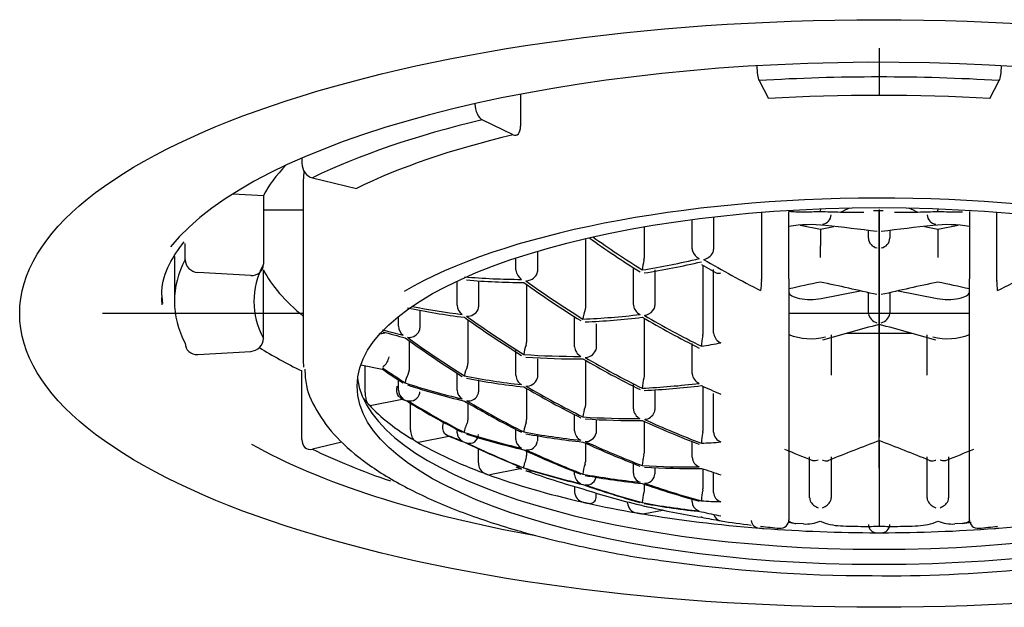
# Model space of a CAD drawing. Extents: x 41 to 330, y 47 to 280.
# Drawn here: x 237 to 242, y 232 to 236 of the extents above; entities that cross this region are included whole.
import ezdxf

# ---------------------------------------------------------------- set-up
doc = ezdxf.new("R2010")
doc.units = 0
for name, color, linetype in [('_TRANSLATION', 7, 'CONTINUOUS'), ('AF014-06', 7, 'CONTINUOUS'), ('SARBSA0003', 7, 'CONTINUOUS'), ('SARBSC0003', 7, 'CONTINUOUS')]:
    doc.layers.add(name, color=color, linetype=linetype)

# ---------------------------------------------------------------- blocks, each defined once
blk = doc.blocks.new('SE')
at = {"layer": 'AF014-06', "color": 7, "linetype": 'CONTINUOUS'}
blk.add_ellipse((241.6489, 233.9034), major_axis=(-5, 0), ratio=0.34202, dxfattribs=at)
for centre, major_axis, start_param, end_param in [((241.6489, 233.9034), (4.275, 0), 0.296988, 2.873539), ((241.6489, 233.9973), (4.175, 0), 3.141593, 3.171727), ((241.6489, 233.9034), (4.275, 0), 3.688103, 4.226496)]:
    blk.add_ellipse(centre, major_axis=major_axis, ratio=0.34202, start_param=start_param, end_param=end_param, dxfattribs=at)
blk.add_open_spline([(237.482, 233.9617), (237.4781, 233.9885), (237.469, 234.0589), (237.507, 234.1825), (237.5706, 234.2733), (237.6058, 234.3213)], degree=3, knots=[0, 0, 0, 0, 0.209133, 0.648377, 1, 1, 1, 1], dxfattribs=at)
at = {"layer": 'SARBSA0003', "color": 7, "linetype": 'CONTINUOUS'}
for p, q in [((241.6489, 235.4486), (241.6489, 235.1731)), ((241.6489, 234.5086), (241.6489, 233.1828)), ((241.6489, 233.0024), (241.6489, 234.5022)), ((238.2989, 233.9034), (237.131, 233.9034)), ((242.1739, 233.9034), (241.1239, 233.9034)), ((241.6489, 233.159), (241.6489, 232.6882))]:
    blk.add_line(p, q, dxfattribs=at)
at = {"layer": 'SARBSC0003', "color": 7, "linetype": 'CONTINUOUS'}
for p, q in [((240.95, 235.2591), (241.0043, 235.1538)), ((242.2936, 235.1538), (242.3479, 235.2591)), ((239.5625, 235.1795), (239.5625, 234.9929)), ((239.2973, 235.1225), (239.2973, 235.1244)), ((239.5195, 234.9435), (239.3403, 235.031)), ((238.2904, 234.808), (238.2904, 234.7782)), ((238.3518, 234.693), (238.6078, 234.6317)), ((238.2989, 234.6786), (238.2989, 233.6215)), ((237.8902, 234.5999), (238.0667, 234.5892)), ((238.0667, 234.5892), (238.0667, 234.1899)), ((241.3071, 234.5128), (241.3071, 234.5075)), ((241.9907, 234.5128), (241.9907, 234.5075)), ((238.0667, 234.5076), (238.2989, 234.5076)), ((240.6861, 234.4658), (240.6861, 234.2757)), ((240.9653, 234.4927), (240.9653, 234.1021)), ((241.1239, 234.1058), (241.1239, 234.4977)), ((241.1648, 234.496), (241.2086, 234.4956)), ((241.3066, 234.4979), (241.307, 234.5044)), ((241.6159, 234.5022), (241.6725, 234.5022)), ((241.9907, 234.5075), (241.9908, 234.5044)), ((241.9912, 234.4979), (241.9908, 234.5044)), ((242.0893, 234.4956), (242.1331, 234.496)), ((242.1739, 234.4977), (242.1739, 234.1058)), ((242.3325, 234.4927), (242.3325, 234.1021)), ((240.2818, 234.4082), (240.2818, 234.2249)), ((240.5611, 234.2801), (240.5611, 234.4505)), ((241.1899, 234.4181), (241.3071, 234.3949)), ((241.3071, 234.3949), (241.3858, 234.4104)), ((241.3071, 234.3949), (241.3071, 234.297)), ((241.912, 234.4104), (241.9907, 234.3949)), ((241.9907, 234.3949), (242.1079, 234.418)), ((241.9907, 234.3949), (241.9907, 234.297)), ((239.94, 234.3394), (239.94, 233.9407)), ((241.5864, 234.3418), (241.5864, 234.3866)), ((241.7114, 234.3866), (241.7114, 234.3418)), ((237.6112, 234.2173), (237.6112, 234.3109)), ((241.3071, 234.2302), (241.3071, 234.297)), ((241.9907, 234.297), (241.9907, 234.2302)), ((237.5489, 234.2344), (237.5489, 233.9738)), ((239.5357, 234.1577), (239.5357, 234.2267)), ((239.6607, 234.2659), (239.6607, 234.1487)), ((240.2193, 233.9548), (240.2193, 234.166)), ((240.6146, 234.189), (240.6966, 234.1419)), ((240.6236, 234.1839), (240.6236, 233.781)), ((237.9928, 234.1239), (237.6851, 234.1424)), ((238.0667, 233.7578), (238.0667, 234.1572)), ((239.5357, 234.1577), (239.5358, 234.1547)), ((240.3443, 234.1576), (240.3443, 233.949)), ((240.6861, 233.7901), (240.6861, 234.1597)), ((239.1939, 233.9521), (239.1939, 234.0922)), ((239.3189, 234.0932), (239.3189, 233.9417)), ((239.5982, 234.0717), (239.5982, 233.7368)), ((240.965, 234.0962), (240.9653, 234.1021)), ((241.1239, 234.1058), (241.1239, 232.7032)), ((242.1739, 232.7032), (242.1739, 234.1058)), ((242.3325, 234.1021), (242.3329, 234.0962)), ((241.3114, 233.9908), (241.5383, 234.0356)), ((241.5864, 233.9074), (241.5864, 234.0246)), ((241.7114, 234.0246), (241.7114, 233.9074)), ((241.7596, 234.0356), (241.9864, 233.9908)), ((239.94, 233.9407), (239.9378, 233.9261)), ((238.8521, 233.8291), (238.8521, 233.8858)), ((238.9771, 233.9219), (238.9771, 233.8173)), ((239.8775, 233.7101), (239.8775, 233.8868)), ((239.2564, 233.8669), (239.2564, 233.6131)), ((240.0025, 233.8426), (240.0025, 233.7029)), ((240.2818, 233.8749), (240.2818, 233.5387)), ((238.7443, 233.7844), (238.7738, 233.7902)), ((241.3696, 233.7784), (241.3696, 233.5454)), ((241.841, 233.7875), (241.4568, 233.7875)), ((241.9282, 233.5454), (241.9282, 233.7784)), ((238.9146, 233.7454), (238.9146, 233.5734)), ((240.5611, 233.5542), (240.5611, 233.7284)), ((237.6851, 233.6643), (237.9928, 233.6829)), ((239.5357, 233.5439), (239.5357, 233.6879)), ((240.0025, 233.7029), (240.0004, 233.6898)), ((238.6329, 233.6037), (238.7578, 233.579)), ((238.659, 233.4432), (238.659, 233.5985)), ((239.6607, 233.6402), (239.6607, 233.5354)), ((239.94, 233.6309), (239.94, 233.3732)), ((238.2904, 233.1695), (238.2904, 233.5689)), ((239.1939, 233.4578), (239.1939, 233.556)), ((239.6607, 233.5354), (239.6593, 233.5247)), ((240.2818, 233.5387), (240.2804, 233.5274)), ((240.5611, 233.5542), (240.5611, 233.5514)), ((238.8521, 233.458), (238.8521, 233.5174)), ((239.3189, 233.5168), (239.3189, 233.448)), ((240.2193, 233.3489), (240.2193, 233.4911)), ((240.6236, 233.4799), (240.6236, 233.2182)), ((238.9767, 233.4406), (238.9771, 233.4465)), ((239.5982, 233.4661), (239.5982, 233.2864)), ((240.3443, 233.4587), (240.3443, 233.3434)), ((240.6861, 233.2123), (240.6861, 233.4377)), ((238.6874, 233.3682), (238.8749, 233.4052)), ((238.8586, 233.4158), (238.8564, 233.418)), ((238.9227, 233.2253), (238.9227, 233.3801)), ((239.2564, 233.3821), (239.2564, 233.2836)), ((239.94, 233.3732), (239.9379, 233.3593)), ((239.8775, 233.22), (239.8775, 233.3148)), ((240.0025, 233.2861), (240.0025, 233.2132)), ((240.2818, 233.2758), (240.2818, 233.0899)), ((239.1939, 233.2094), (239.1939, 233.2312)), ((239.5357, 233.1709), (239.5357, 233.2288)), ((239.6607, 233.1915), (239.6607, 233.1627)), ((240.0025, 233.2132), (240.0021, 233.2077)), ((238.5232, 233.1548), (238.3518, 233.1138)), ((238.9695, 233.1539), (239.1463, 233.1888)), ((239.94, 233.1489), (239.94, 233.0403)), ((240.5611, 233.0667), (240.5611, 233.158)), ((240.615, 233.1494), (240.6149, 233.1482)), ((241.6489, 233.1638), (241.6489, 233.1785)), ((239.3182, 233.0334), (239.3182, 233.1155)), ((239.5982, 233.1025), (239.5982, 233.0766)), ((240.2804, 233.0789), (240.2818, 233.0899)), ((240.2193, 232.9748), (240.2193, 233.0304)), ((241.2446, 232.8301), (241.2446, 233.0695)), ((241.3696, 233.0695), (241.3696, 232.8301)), ((241.9282, 232.8301), (241.9282, 233.0695)), ((242.0532, 233.0695), (242.0532, 232.8301)), ((239.3833, 232.9657), (239.561, 233.0007)), ((239.8775, 232.9642), (239.8775, 232.982)), ((240.3443, 233.0066), (240.3443, 232.9696)), ((240.6236, 232.9992), (240.6236, 232.8833)), ((240.6861, 232.8617), (240.6861, 232.9783)), ((241.6489, 233.0024), (241.6489, 232.6834)), ((240.2818, 232.91), (240.2818, 232.8728)), ((239.8775, 232.8962), (239.8775, 232.8636)), ((240.0025, 232.8355), (240.0025, 232.8581)), ((240.2818, 232.8728), (240.2804, 232.8615)), ((240.1847, 232.7995), (240.1847, 232.8069)), ((240.5611, 232.8066), (240.5611, 232.8186)), ((240.6149, 232.8169), (240.6149, 232.8138)), ((240.6149, 232.8138), (240.6149, 232.8131)), ((240.7257, 232.8085), (240.7284, 232.8077)), ((240.2849, 232.7387), (240.3888, 232.7593)), ((240.6145, 232.721), (240.6145, 232.7184)), ((241.2086, 232.6783), (241.1648, 232.6814)), ((241.6489, 232.6834), (241.6489, 232.666)), ((242.1331, 232.6814), (242.0893, 232.6783))]:
    blk.add_line(p, q, dxfattribs=at)
for centre, radius, start, end in [((241.1616, 234.8165), 0.3205, 263.4518, 270.5764), ((241.2202, 236.1246), 1.629, 269.5905, 273.0413), ((241.445, 236.9346), 2.4406, 266.7503, 269.4937), ((241.3134, 234.4792), 0.0563, 276.3877, 358.4131), ((241.6499, 279.6021), 45.1086, 269.71236, 269.88451), ((241.648, 279.6021), 45.1086, 270.11549, 270.28764), ((241.8588, 236.7543), 2.2603, 270.3969, 273.3592), ((241.9845, 234.4792), 0.0563, 181.5869, 263.6123), ((242.0803, 236.2395), 1.7439, 267.0723, 270.2959), ((241.2512, 233.6242), 0.7964, 83.8536, 99.1934), ((242.0467, 233.6242), 0.7963, 80.8063, 96.1467), ((241.646, 234.3446), 0.0596, 182.7089, 260.8076), ((241.6519, 234.3446), 0.0596, 279.1924, 357.2911), ((240.6053, 234.2798), 0.0443, 179.6369, 194.6732), ((240.2307, 234.2249), 0.051, 346.3473, 0.0121), ((240.6384, 234.2941), 0.0801, 198.541, 243.2217), ((240.609, 234.3013), 0.0852, 282.5726, 328.9757), ((240.6475, 234.2746), 0.0386, 333.4664, 1.5872), ((240.7096, 234.1068), 0.4422, 166.1258, 173.4858), ((239.6094, 234.1638), 0.0742, 187.0413, 236.4044), ((239.5886, 234.1727), 0.0799, 273.5495, 328.2619), ((239.6209, 234.1483), 0.0398, 333.6497, 0.5633), ((240.7131, 234.2033), 0.0656, 273.7099, 283.4854), ((241.8589, 233.9857), 0.9008, 172.9515, 176.7787), ((241.443, 233.9861), 0.8967, 3.2126, 7.0572), ((239.2644, 233.9555), 0.0706, 182.6982, 234.778), ((239.2812, 233.941), 0.0377, 336.4472, 0.9953), ((240.2641, 233.9547), 0.0448, 179.9217, 187.2674), ((240.2921, 233.963), 0.0738, 190.8934, 242.1873), ((240.3045, 233.9485), 0.0398, 337.6713, 0.6736), ((239.2511, 233.9605), 0.0733, 268.2835, 331.8766), ((240.2546, 233.8273), 0.3318, 162.6818, 172.5057), ((240.273, 233.9624), 0.0712, 277.9866, 287.387), ((240.2726, 233.9685), 0.0771, 286.3334, 332.9765), ((241.6293, 233.9074), 0.0428, 179.9495, 186.7977), ((241.6528, 233.915), 0.0673, 190.846, 255.8966), ((241.645, 233.915), 0.0673, 284.1034, 349.154), ((241.6686, 233.9074), 0.0428, 353.2023, 0.0505), ((238.9197, 233.8311), 0.0676, 181.7005, 233.0325), ((238.9137, 233.8141), 0.0502, 259.1234, 268.2018), ((238.9139, 233.8248), 0.0609, 268.3522, 282.5395), ((238.9143, 233.8301), 0.066, 281.1953, 336.4818), ((238.9372, 233.8171), 0.0399, 340.4657, 0.3327), ((241.1821, 233.6686), 0.5689, 169.4845, 175.5535), ((240.5752, 233.781), 0.0483, 349.7278, 359.9751), ((240.7299, 233.79), 0.0439, 179.898, 188.534), ((240.7579, 233.7992), 0.0731, 192.4563, 246.1783), ((241.2504, 234.08), 0.3238, 247.0133, 285.4063), ((242.0475, 234.0801), 0.3239, 254.5942, 292.9862), ((239.8357, 233.6278), 0.2575, 159.1129, 171.6974), ((239.5477, 233.7367), 0.0505, 340.1112, 0.0646), ((239.9466, 233.7145), 0.0693, 183.6327, 240.9928), ((238.6982, 233.6688), 0.1008, 310.2163, 350.2716), ((239.9346, 233.7182), 0.0717, 272.9052, 336.6327), ((239.4587, 233.5002), 0.2264, 155.7444, 168.7803), ((239.2057, 233.613), 0.0507, 336.9496, 0.0525), ((239.0423, 233.4761), 0.1525, 150.6998, 171.1253), ((238.8638, 233.5733), 0.0507, 333.5869, 0.1005), ((239.2744, 233.5385), 0.0382, 171.384, 177.7508), ((239.6018, 233.5464), 0.0662, 182.2249, 239.6157), ((240.6304, 233.5609), 0.0699, 187.7699, 246.3181), ((239.5969, 233.5467), 0.0662, 267.1315, 340.5318), ((240.6688, 233.4302), 0.4004, 165.9523, 174.5303), ((238.9105, 233.4586), 0.0584, 180.6089, 237.3739), ((238.9212, 233.4509), 0.0565, 252.5102, 349.5137), ((239.2566, 233.4593), 0.0627, 181.302, 238.3415), ((239.2594, 233.4552), 0.0607, 279.0131, 345.1694), ((239.2768, 233.448), 0.042, 348.6344, 0.0902), ((240.296, 237.1546), 4.0043, 248.9303, 249.2767), ((239.2591, 233.4448), 0.0504, 258.3259, 270.8576), ((239.2591, 233.4514), 0.0569, 270.7838, 279.9301), ((240.2189, 233.2692), 0.2951, 162.2394, 173.7242), ((240.2845, 233.3523), 0.0654, 182.9501, 245.72), ((240.2807, 233.3521), 0.065, 282.066, 345.084), ((240.3026, 233.3433), 0.0417, 349.0541, 0.1124), ((239.2069, 233.2837), 0.0494, 336.4173, 359.8705), ((239.8465, 233.1732), 0.2691, 158.993, 170.2769), ((239.5491, 233.2865), 0.049, 339.9252, 359.9081), ((240.281, 233.3463), 0.0592, 274.4676, 282.959), ((239.2477, 233.2096), 0.0538, 180.267, 243.4786), ((239.2661, 233.2007), 0.0528, 251.0304, 358.4141), ((239.6102, 233.2148), 0.0293, 172.5029, 182.0318), ((239.9396, 233.2219), 0.0621, 181.7609, 244.6883), ((239.9422, 233.2196), 0.0611, 266.2812, 348.8107), ((241.137, 233.1126), 0.5233, 169.2712, 175.9572), ((240.5766, 233.2183), 0.0469, 349.7932, 359.9425), ((240.7501, 233.2159), 0.0641, 183.1723, 250.2314), ((239.5939, 233.1718), 0.0583, 180.8647, 243.9453), ((239.6042, 233.1664), 0.0568, 259.2025, 353.3621), ((249.5537, 212.637), 21.9962, 111.0611, 111.88412), ((233.6754, 212.4972), 22.1514, 68.08549, 68.90283), ((240.5986, 232.9942), 0.3292, 165.093, 175.7269), ((228.6753, 201.6858), 33.7926, 68.13712, 68.42668), ((248.4296, 217.1782), 17.1084, 111.36332, 111.93494), ((239.3835, 233.0309), 0.0654, 177.8272, 241.5394), ((239.5493, 233.0769), 0.0489, 339.365, 359.6866), ((240.1624, 232.9486), 0.2377, 160.8909, 175.1819), ((239.892, 233.0405), 0.0479, 342.9524, 359.8462), ((240.6235, 233.0698), 0.0625, 182.8241, 250.2356), ((239.5476, 233.0275), 0.0202, 240.1157, 250.7586), ((239.5857, 233.0445), 0.05, 211.7893, 249.7103), ((239.6107, 233.0353), 0.05, 249.9668, 289.7044), ((239.9315, 232.9646), 0.0541, 180.4206, 249.943), ((240.2773, 232.976), 0.058, 181.1739, 250.2359), ((240.2876, 232.9723), 0.0567, 276.7651, 357.2811), ((239.9491, 232.9587), 0.0534, 258.1905, 358.5329), ((240.2878, 232.967), 0.0515, 264.4888, 277.1708), ((239.9419, 232.868), 0.0646, 183.8755, 257.0902), ((240.5139, 232.7912), 0.2439, 163.2435, 177.3469), ((241.1425, 232.7746), 0.5293, 169.071, 175.4255), ((240.5771, 232.8833), 0.0465, 349.6368, 359.9185), ((240.7432, 232.8629), 0.0571, 181.2366, 252.1583), ((240.2464, 232.8044), 0.0619, 184.5378, 261.4831), ((241.6489, 238.6253), 6, 256.39071, 257.14605), ((240.6152, 232.8071), 0.0542, 180.6028, 250.1447), ((241.2864, 232.8294), 0.0417, 179.0614, 203.2027), ((241.3239, 232.8529), 0.0857, 207.7499, 250.0508), ((241.2904, 232.8529), 0.0857, 289.9492, 332.2501), ((241.3279, 232.8294), 0.0417, 336.8001, 0.9357), ((241.97, 232.8294), 0.0418, 179.0696, 203.1946), ((242.0075, 232.8529), 0.0857, 207.7499, 250.0508), ((241.974, 232.8529), 0.0857, 289.9492, 332.2501), ((242.0115, 232.8294), 0.0417, 336.7978, 0.938), ((240.6144, 232.8051), 0.052, 250.2254, 256.5473), ((240.7361, 232.7458), 0.05, 194.1889, 261.1745), ((241.6489, 238.6253), 6, 261.17453, 262.87329), ((240.9563, 232.7077), 0.0535, 190.1434, 266.3135), ((241.0739, 232.7032), 0.05, 264.4544, 0), ((241.1489, 232.7156), 0.0308, 219.2111, 254.1178), ((241.1703, 232.7774), 0.0962, 251.9672, 266.7551), ((241.2172, 232.935), 0.2569, 268.0649, 290.3667), ((241.4401, 233.0086), 0.3415, 246.9941, 267.1989), ((241.8518, 233.0343), 0.3676, 273.5232, 292.2839), ((242.0779, 232.9181), 0.2401, 248.8406, 272.7278), ((242.2239, 232.7032), 0.05, 180, 275.5456), ((241.6489, 239.2721), 6.6085, 268.04504, 269.22042), ((241.5766, 234.0469), 1.3828, 269.2688, 272.9982), ((241.6351, 232.6761), 0.0487, 181.7594, 271.552), ((241.6489, 241.7277), 9.1003, 269.9213, 270.0787), ((241.7213, 234.0475), 1.3833, 267.0025, 270.7305), ((241.6627, 232.6762), 0.0488, 268.529, 358.1596), ((241.649, 239.2721), 6.6085, 270.77958, 271.95496), ((241.6978, 240.688), 8.311, 269.38525, 281.70911), ((241.6041, 240.8254), 8.4479, 261.77123, 270.03099)]:
    blk.add_arc(centre, radius, start, end, dxfattribs=at)
for centre, major_axis, ratio, start_param, end_param in [((240.95, 235.3296), (0.0045, -0.0749), 0.163176, 4.493599, 5.92917), ((242.3479, 235.3296), (0.0045, 0.0749), 0.163176, 3.495608, 4.931179), ((241.6489, 233.9034), (4.025, 0), 0.34202, 1.396263, 1.745329), ((241.6489, 233.9034), (-3.7125, 0), 0.34202, 4.537856, 4.886922), ((239.3403, 235.1015), (-0.0175, 0.0729), 0.538986, 1.152671, 2.723468), ((241.6489, 233.9034), (-4.025, 0), 0.34202, -0.959931, -0.610865), ((239.5195, 235.014), (-0.0175, 0.0729), 0.538986, 2.723468, 4.294264), ((241.6489, 233.9034), (-3.7125, 0), 0.34202, -0.959931, -0.610865), ((241.6489, 234.3732), (-3.6375, 0), 0.34202, -0.321402, -0.174533), ((238.3518, 234.7634), (0.0329, -0.0674), 0.769751, 4.146943, 5.717739), ((241.6489, 234.6786), (3.35, 0), 0.34202, 3.094171, 3.141593), ((241.6489, 233.4805), (3.2, 0), 0.34202, 0.537582, 2.613209), ((240.4363, 239.3437), (-2.7971, -4.7217), 0.813798, 0.838452, 0.850205), ((242.8616, 239.3437), (2.7971, -4.7217), 0.813798, -0.850205, -0.838452), ((242.9911, 228.4531), (-10.5091, 2.839), 0.511063, -1.30556, -1.276992), ((240.3068, 228.4531), (10.5091, 2.839), 0.511063, 1.276992, 1.30556), ((242.1596, 238.9279), (3.0134, -5.0868), 0.813798, -1.073009, -1.009808), ((242.1722, 238.9353), (3.0112, -5.0831), 0.813798, -1.071243, -1.010107), ((240.4363, 239.3437), (-2.7971, -4.7217), 0.813798, 0.594292, 0.664174), ((241.6489, 233.9738), (4.1, 0), 0.34202, 2.96706, 3.316126), ((237.6851, 234.2129), (-0.0667, 0.0344), 0.925417, 0.445156, 2.015952), ((237.9928, 234.1943), (-0.0667, 0.0344), 0.925417, 2.015952, 3.586748), ((241.6489, 233.9738), (3.6375, 0), 0.34202, 2.96706, 3.316126), ((240.4489, 239.3362), (-2.8028, -4.7312), 0.813798, 0.594363, 0.664103), ((242.3446, 239.0374), (2.9747, -5.0215), 0.813798, -0.975831, -0.906787), ((240.9533, 239.0374), (-2.9747, -5.0215), 0.813798, 0.906787, 0.975831), ((241.6489, 234.3732), (-3.6375, 0), 0.34202, 0.174533, 0.400254), ((240.4363, 239.3437), (-2.7971, -4.7217), 0.813798, 0.373979, 0.445578), ((240.4489, 239.3362), (-2.8028, -4.7312), 0.813798, 0.374504, 0.445952), ((241.815, 238.7237), (3.0534, -5.1543), 0.813798, -1.074388, -1.004579), ((241.8276, 238.7311), (3.0526, -5.153), 0.813798, -1.074503, -1.004675), ((241.6739, 228.4531), (10.5091, 2.839), 0.511063, 1.468184, 1.48547), ((240.9403, 228.4531), (-10.5091, 2.839), 0.511063, -1.499264, -1.468184), ((242.3575, 228.4531), (10.5091, 2.839), 0.511063, 1.468184, 1.499264), ((241.6239, 228.4531), (-10.5091, 2.839), 0.511063, -1.48547, -1.468184), ((241.2489, 234.0278), (-0.125, 0), 0.34202, 0, 2.094395), ((242.0489, 234.0278), (-0.125, 0), 0.34202, 1.047198, 3.141593), ((240.6212, 239.2341), (-2.873, -4.8499), 0.813798, 0.269822, 0.34158), ((240.6086, 239.2416), (-2.8683, -4.8419), 0.813798, 0.278029, 0.341094), ((241.4703, 238.5195), (3.0526, -5.153), 0.813798, -1.074503, -1.004675), ((241.4829, 238.527), (3.0534, -5.1543), 0.813798, -1.074388, -1.004579), ((240.6086, 239.2416), (-2.8683, -4.8419), 0.813798, 0.488625, 0.557158), ((240.6212, 239.2341), (-2.873, -4.8499), 0.813798, 0.488858, 0.557277), ((241.9873, 238.8258), (3.0386, -5.1293), 0.813798, -0.968253, -0.900807), ((241.9999, 238.8332), (3.0371, -5.1267), 0.813798, -0.968426, -0.900943), ((243.0411, 228.4531), (-10.5091, -2.839), 0.511063, 4.706803, 4.738184), ((240.2568, 228.4531), (-10.5091, 2.839), 0.511063, 4.686594, 4.717975), ((240.781, 239.1395), (-2.9273, -4.9414), 0.813798, 0.210788, 0.236855), ((240.7936, 239.132), (-2.9311, -4.9479), 0.813798, 0.208752, 0.237399), ((241.1382, 238.3228), (3.0134, -5.0868), 0.813798, -1.080722, -1.009808), ((237.6851, 233.7348), (0.0667, 0.0344), 0.925417, 2.696437, 4.267233), ((237.9928, 233.7534), (0.0667, 0.0344), 0.925417, 4.267233, 5.838029), ((241.1256, 238.3153), (3.0112, -5.0831), 0.813798, -1.081084, -1.010107), ((240.781, 239.1395), (-2.9273, -4.9414), 0.813798, 0.595847, 0.618661), ((241.6489, 234.3732), (-4.1, 0), 0.34202, 0.496383, 0.610865), ((240.781, 239.1395), (-2.9273, -4.9414), 0.813798, 0.385565, 0.453832), ((240.7936, 239.132), (-2.9311, -4.9479), 0.813798, 0.385892, 0.454064), ((241.6489, 233.6215), (3.35, 0), 0.34202, 3.141593, 3.168898), ((241.6426, 238.6216), (3.0581, -5.1622), 0.813798, -0.966005, -0.899031), ((241.6552, 238.6291), (3.0581, -5.1622), 0.813798, -0.966005, -0.899031), ((240.781, 238.1111), (2.9273, -4.9414), 0.813798, -1.047678, -1.021611), ((240.7936, 238.1186), (2.9311, -4.9479), 0.813798, -1.049714, -1.021067), ((240.9533, 239.0374), (-2.9747, -5.0215), 0.813798, 0.282635, 0.351678), ((241.6489, 233.5699), (-3.0375, 0), 0.34202, 0.043021, 3.098571), ((241.1256, 238.9353), (-3.0112, -5.0831), 0.813798, 0.177381, 0.248359), ((241.1382, 238.9279), (-3.0134, -5.0868), 0.813798, 0.177744, 0.248658), ((240.9659, 239.0299), (-2.9778, -5.0266), 0.813798, 0.283003, 0.351969), ((241.3106, 238.4249), (3.0386, -5.1293), 0.813798, -0.968253, -0.900807), ((240.9533, 239.0374), (-2.9747, -5.0215), 0.813798, 0.493686, 0.559741), ((240.9659, 239.0299), (-2.9778, -5.0266), 0.813798, 0.493825, 0.559812), ((241.815, 238.7237), (3.0534, -5.1543), 0.813798, -0.862646, -0.840229), ((241.298, 238.4174), (3.0371, -5.1267), 0.813798, -0.968426, -0.900943), ((241.6489, 233.6919), (-3.1125, 0), 0.34202, 0.268143, 0.298049), ((241.6489, 233.6919), (-3.1125, 0), 0.34202, 0.306309, 0.519583), ((240.6086, 238.0091), (2.8683, -4.8419), 0.813798, -0.989262, -0.917372), ((240.6212, 238.0165), (2.873, -4.8499), 0.813798, -0.988644, -0.916885), ((240.9533, 238.2132), (2.9747, -5.0215), 0.813798, -0.975831, -0.906787), ((240.9659, 238.2207), (2.9778, -5.0266), 0.813798, -0.975463, -0.906497), ((241.1256, 238.9353), (-3.0112, -5.0831), 0.813798, 0.392487, 0.458768), ((241.1382, 238.9279), (-3.0134, -5.0868), 0.813798, 0.392667, 0.458896), ((241.4703, 238.5195), (3.0526, -5.153), 0.813798, -0.862704, -0.797361), ((241.4829, 238.527), (3.0534, -5.1543), 0.813798, -0.862646, -0.79732), ((241.6426, 238.6291), (-3.0581, -5.1622), 0.813798, 0.123876, 0.144999), ((241.6552, 238.6216), (-3.0581, -5.1622), 0.813798, 0.123876, 0.144999), ((241.4703, 238.7311), (-3.0526, -5.153), 0.813798, 0.183962, 0.253791), ((241.4829, 238.7237), (-3.0534, -5.1543), 0.813798, 0.184078, 0.253887), ((241.298, 238.8332), (-3.0371, -5.1267), 0.813798, 0.29004, 0.357523), ((241.3106, 238.8258), (-3.0386, -5.1293), 0.813798, 0.290212, 0.357659), ((238.3518, 233.1842), (0.0329, 0.0674), 0.769751, 2.136243, 3.707039), ((241.6489, 233.6919), (-3.1125, 0), 0.34202, 0.527615, 0.740915), ((240.4363, 237.907), (2.7971, -4.7217), 0.813798, -0.884487, -0.812888), ((240.4489, 237.9144), (2.8028, -4.7312), 0.813798, -0.883962, -0.812514), ((241.1256, 238.3153), (3.0112, -5.0831), 0.813798, -0.865979, -0.799698), ((241.1382, 238.3228), (3.0134, -5.0868), 0.813798, -0.865799, -0.79957), ((241.298, 238.8332), (-3.0371, -5.1267), 0.813798, 0.496486, 0.518633), ((241.6489, 233.9034), (-4.025, 0), 0.34202, 0.610865, 0.786549), ((240.781, 238.1111), (2.9273, -4.9414), 0.813798, -0.872901, -0.804634), ((240.7936, 238.1186), (2.9311, -4.9479), 0.813798, -0.872574, -0.804401), ((241.6489, 233.6919), (-3.1125, 0), 0.34202, 0.749149, 0.984738), ((241.815, 238.527), (-3.0534, -5.1543), 0.813798, 0.184078, 0.253887), ((241.8276, 238.5195), (-3.0526, -5.153), 0.813798, 0.183962, 0.253791), ((240.2766, 237.8123), (2.7193, -4.5904), 0.813798, -0.777599, -0.705263), ((241.6426, 238.6291), (-3.0581, -5.1622), 0.813798, 0.292461, 0.359435), ((241.4703, 238.7311), (-3.0526, -5.153), 0.813798, 0.395762, 0.461105), ((241.4829, 238.7237), (-3.0534, -5.1543), 0.813798, 0.39582, 0.461146), ((241.298, 238.4174), (3.0371, -5.1267), 0.813798, -0.76198, -0.739832), ((240.6086, 238.0091), (2.8683, -4.8419), 0.813798, -0.76984, -0.701307), ((241.6552, 238.6216), (-3.0581, -5.1622), 0.813798, 0.292461, 0.359435), ((240.6212, 238.0165), (2.873, -4.8499), 0.813798, -0.769608, -0.701189), ((240.9533, 238.2132), (2.9747, -5.0215), 0.813798, -0.764779, -0.698725), ((240.9659, 238.2207), (2.9778, -5.0266), 0.813798, -0.764641, -0.698654), ((242.1596, 238.3228), (-3.0134, -5.0868), 0.813798, 0.177744, 0.248658), ((241.6489, 233.6919), (-3.1125, 0), 0.34202, 0.994348, 1.100047), ((241.9873, 238.4249), (-3.0386, -5.1293), 0.813798, 0.290212, 0.357659), ((241.9999, 238.4174), (-3.0371, -5.1267), 0.813798, 0.29004, 0.357523), ((241.815, 238.527), (-3.0534, -5.1543), 0.813798, 0.39582, 0.418237), ((241.6489, 233.6919), (-3.1125, 0), 0.34202, 1.109657, 1.345247), ((240.4489, 237.9144), (2.8028, -4.7312), 0.813798, -0.664103, -0.594363), ((240.781, 238.1111), (2.9273, -4.9414), 0.813798, -0.662619, -0.639805), ((241.6489, 233.6919), (3.1125, 0), 0.34202, -1.345247, -1.109657), ((242.332, 238.2207), (-2.9778, -5.0266), 0.813798, 0.283003, 0.306739), ((242.6766, 238.0165), (-2.873, -4.8499), 0.813798, 0.305064, 0.314369), ((240.6212, 238.0165), (2.873, -4.8499), 0.813798, -0.314369, -0.303427), ((240.6086, 238.0091), (2.8683, -4.8419), 0.813798, -0.557158, -0.534613), ((241.6489, 233.6919), (-3.1125, 0), 0.34202, 1.35348, 1.56678), ((241.6489, 233.6919), (3.1125, 0), 0.34202, 4.716405, 4.929706), ((242.6892, 238.0091), (-2.8683, -4.8419), 0.813798, 0.534613, 0.557158)]:
    blk.add_ellipse(centre, major_axis=major_axis, ratio=ratio, start_param=start_param, end_param=end_param, dxfattribs=at)
blk.add_ellipse((241.6489, 233.4805), major_axis=(-3.0375, 0), ratio=0.34202, dxfattribs=at)
for points, knots in [([(240.6965, 234.1418), (240.6993, 234.1402), (240.7027, 234.1391), (240.7063, 234.1384), (240.7097, 234.1378), (240.7135, 234.1376), (240.7173, 234.1379)], [0.538325, 0.538325, 0.538325, 0.538325, 0.7762735, 0.7762735, 0.7762735, 1, 1, 1, 1]), ([(238.3082, 233.5802), (238.3094, 233.5449), (238.3132, 233.4598), (238.3841, 233.313), (238.5089, 233.1565), (238.6918, 233.0071), (238.9307, 232.8677), (239.2211, 232.7421), (239.5552, 232.6326), (239.9226, 232.5434), (240.2159, 232.4862), (240.3703, 232.4675), (240.395, 232.4645)], [0, 0, 0, 0, 0.055866, 0.159168, 0.266658, 0.38212, 0.50257, 0.623469, 0.743431, 0.862572, 0.98114, 1, 1, 1, 1]), ([(238.8564, 233.418), (238.8538, 233.4203), (238.8514, 233.4235), (238.8495, 233.4272), (238.8475, 233.431), (238.8459, 233.4356), (238.8448, 233.4404), (238.8437, 233.4455), (238.843, 233.4512), (238.8429, 233.4569), (238.8428, 233.4626), (238.8432, 233.4685), (238.8441, 233.4741), (238.8443, 233.4756), (238.8446, 233.4771), (238.8449, 233.4785), (238.845, 233.479), (238.8451, 233.4795), (238.8452, 233.4799)], [0, 0, 0, 0, 0.224588, 0.224588, 0.224588, 0.448929, 0.448929, 0.448929, 0.684235, 0.684235, 0.684235, 0.919354, 0.919354, 0.919354, 0.980256, 0.980256, 0.980256, 1, 1, 1, 1]), ([(238.659, 233.4432), (238.659, 233.438), (238.6592, 233.4325), (238.6597, 233.427), (238.6603, 233.4216), (238.661, 233.4161), (238.662, 233.4109), (238.6629, 233.4057), (238.6641, 233.4007), (238.6655, 233.3964), (238.6668, 233.3919), (238.6684, 233.388), (238.67, 233.3849), (238.6712, 233.3826), (238.6724, 233.3807), (238.6737, 233.3793)], [0, 0, 0, 0, 0.2075, 0.2075, 0.2075, 0.414824, 0.414824, 0.414824, 0.624884, 0.624884, 0.624884, 0.840768, 0.840768, 0.840768, 1, 1, 1, 1]), ([(239.1271, 233.1989), (239.1271, 233.1989), (239.1271, 233.1989), (239.1271, 233.1989), (239.1243, 233.2006), (239.1218, 233.2031), (239.1196, 233.2064), (239.1174, 233.2097), (239.1156, 233.2137), (239.1142, 233.2182), (239.1128, 233.2228), (239.1118, 233.228), (239.1113, 233.2333), (239.1108, 233.2389), (239.1108, 233.2449), (239.1114, 233.2508), (239.1117, 233.2544), (239.1123, 233.258), (239.113, 233.2615), (239.1131, 233.262), (239.1132, 233.2625), (239.1133, 233.2629)], [0, 0, 0, 0, 0.000652, 0.000652, 0.000652, 0.207244, 0.207244, 0.207244, 0.413653, 0.413653, 0.413653, 0.622907, 0.622907, 0.622907, 0.845116, 0.845116, 0.845116, 0.981913, 0.981913, 0.981913, 1, 1, 1, 1]), ([(239.2363, 233.2106), (239.2363, 233.2107), (239.2362, 233.2108), (239.2362, 233.2108), (239.2359, 233.2123), (239.2361, 233.2148), (239.2367, 233.2182), (239.2373, 233.2217), (239.2385, 233.2262), (239.24, 233.2314), (239.2415, 233.2361), (239.2434, 233.2417), (239.2456, 233.2475), (239.2476, 233.2528), (239.2499, 233.2585), (239.2523, 233.2639)], [0, 0, 0, 0, 0.013659, 0.013659, 0.013659, 0.274305, 0.274305, 0.274305, 0.536083, 0.536083, 0.536083, 0.778039, 0.778039, 0.778039, 1, 1, 1, 1]), ([(238.9227, 233.2253), (238.9227, 233.22), (238.9232, 233.2144), (238.9241, 233.2089), (238.925, 233.2034), (238.9263, 233.1978), (238.928, 233.1926), (238.9297, 233.1875), (238.9318, 233.1826), (238.9341, 233.1784), (238.9365, 233.1742), (238.9391, 233.1706), (238.9418, 233.1678), (238.9435, 233.166), (238.9454, 233.1645), (238.9472, 233.1634)], [0, 0, 0, 0, 0.214712, 0.214712, 0.214712, 0.429422, 0.429422, 0.429422, 0.644159, 0.644159, 0.644159, 0.858922, 0.858922, 0.858922, 1, 1, 1, 1]), ([(238.9597, 233.156), (238.9598, 233.1559), (238.9599, 233.1559), (238.96, 233.1558), (238.9628, 233.1542), (238.9657, 233.1535), (238.9683, 233.1538), (238.9687, 233.1538), (238.9691, 233.1538), (238.9695, 233.1539)], [0, 0, 0, 0, 0.0066741, 0.0066741, 0.0066741, 0.221597, 0.221597, 0.221597, 0.252991, 0.252991, 0.252991, 0.252991]), ([(239.595, 233.0597), (239.593, 233.0543), (239.591, 233.0487), (239.5893, 233.0434), (239.5875, 233.0379), (239.5859, 233.0326), (239.5846, 233.028), (239.5833, 233.0234), (239.5823, 233.0194), (239.5816, 233.0161), (239.5809, 233.0123), (239.5805, 233.0093), (239.5805, 233.0074), (239.5805, 233.0063), (239.5806, 233.0055), (239.5809, 233.005), (239.5809, 233.005), (239.5809, 233.005), (239.5809, 233.0049)], [0, 0, 0, 0, 0.19991, 0.19991, 0.19991, 0.406697, 0.406697, 0.406697, 0.612038, 0.612038, 0.612038, 0.84701, 0.84701, 0.84701, 0.987567, 0.987567, 0.987567, 1, 1, 1, 1]), ([(241.2946, 233.0499), (241.2943, 233.0498), (241.294, 233.0497), (241.2937, 233.0496), (241.2889, 233.0479), (241.2841, 233.0467), (241.2795, 233.0462), (241.2739, 233.0455), (241.2684, 233.0456), (241.2636, 233.0468), (241.262, 233.0471), (241.2605, 233.0476), (241.2591, 233.0482)], [0, 0, 0, 0, 0.0129177, 0.0129177, 0.0129177, 0.2072156, 0.2072156, 0.2072156, 0.4478226, 0.4478226, 0.4478226, 0.5251333, 0.5251333, 0.5251333, 0.5251333]), ([(241.3196, 233.0499), (241.32, 233.0498), (241.3203, 233.0497), (241.3206, 233.0496), (241.3253, 233.0479), (241.3301, 233.0467), (241.3347, 233.0462), (241.3404, 233.0455), (241.3459, 233.0456), (241.3507, 233.0468), (241.3523, 233.0471), (241.3538, 233.0476), (241.3552, 233.0482)], [0, 0, 0, 0, 0.0129181, 0.0129181, 0.0129181, 0.2071799, 0.2071799, 0.2071799, 0.4477987, 0.4477987, 0.4477987, 0.5254557, 0.5254557, 0.5254557, 0.5254557]), ([(241.9427, 233.0482), (241.9441, 233.0476), (241.9456, 233.0471), (241.9472, 233.0468), (241.952, 233.0456), (241.9575, 233.0455), (241.9631, 233.0462), (241.9677, 233.0467), (241.9725, 233.0479), (241.9773, 233.0496), (241.9776, 233.0497), (241.9779, 233.0498), (241.9782, 233.0499)], [0.4751821, 0.4751821, 0.4751821, 0.4751821, 0.5522013, 0.5522013, 0.5522013, 0.7928201, 0.7928201, 0.7928201, 0.9870819, 0.9870819, 0.9870819, 1, 1, 1, 1]), ([(242.0388, 233.0482), (242.0374, 233.0476), (242.0359, 233.0471), (242.0343, 233.0468), (242.0295, 233.0456), (242.024, 233.0455), (242.0183, 233.0462), (242.0137, 233.0467), (242.0089, 233.0479), (242.0042, 233.0496), (242.0039, 233.0497), (242.0035, 233.0498), (242.0032, 233.0499)], [0.4744511, 0.4744511, 0.4744511, 0.4744511, 0.55218, 0.55218, 0.55218, 0.7927882, 0.7927882, 0.7927882, 0.9870822, 0.9870822, 0.9870822, 1, 1, 1, 1]), ([(239.9525, 232.7994), (239.9596, 232.7978), (239.9668, 232.7977), (239.9735, 232.7991), (239.9795, 232.8005), (239.9853, 232.8032), (239.99, 232.8072), (239.9934, 232.81), (239.9962, 232.8136), (239.9984, 232.8177), (240.0005, 232.8219), (240.0019, 232.8267), (240.0023, 232.8317), (240.0024, 232.833), (240.0025, 232.8342), (240.0025, 232.8355)], [0, 0, 0, 0, 0.298176, 0.298176, 0.298176, 0.570029, 0.570029, 0.570029, 0.761042, 0.761042, 0.761042, 0.953378, 0.953378, 0.953378, 1, 1, 1, 1]), ([(242.1728, 232.6961), (242.1693, 232.691), (242.1627, 232.6876), (242.1483, 232.6831), (242.1408, 232.6819), (242.1331, 232.6814)], [0, 0, 0, 0, 0.5, 0.5, 1, 1, 1, 1])]:
    blk.add_open_spline(points, degree=3, knots=knots, dxfattribs=at)
for points, degree in [([(238.6737, 233.3793), (238.6774, 233.3751), (238.6813, 233.3709)], 2), ([(238.8642, 233.4093), (238.8779, 233.404), (238.8916, 233.3988)], 2), ([(239.1397, 233.1915), (239.1333, 233.1952), (239.1271, 233.1989)], 2), ([(238.9472, 233.1634), (238.9534, 233.1597), (238.9597, 233.156)], 2), ([(239.3524, 232.9734), (239.361, 232.9702), (239.3697, 232.967)], 2), ([(239.5683, 232.9979), (239.5546, 233.0031), (239.5409, 233.0084)], 2), ([(239.9275, 232.805), (239.9399, 232.8022), (239.9525, 232.7994)], 2), ([(240.2372, 232.7432), (240.2506, 232.7409), (240.264, 232.7386)], 2), ([(240.264, 232.7386), (240.271, 232.7374), (240.2782, 232.7374), (240.2849, 232.7387)], 3), ([(240.9528, 232.6544), (240.9653, 232.6534), (240.9778, 232.6524)], 2), ([(242.32, 232.6524), (242.3325, 232.6534), (242.345, 232.6544)], 2)]:
    blk.add_open_spline(points, degree=degree, dxfattribs=at)

msp = doc.modelspace()

# ---------------------------------------------------------------- block references
at = {"layer": '_TRANSLATION'}
msp.add_blockref('SE', (0, 0), dxfattribs=at)

doc.saveas('drawing.dxf')
